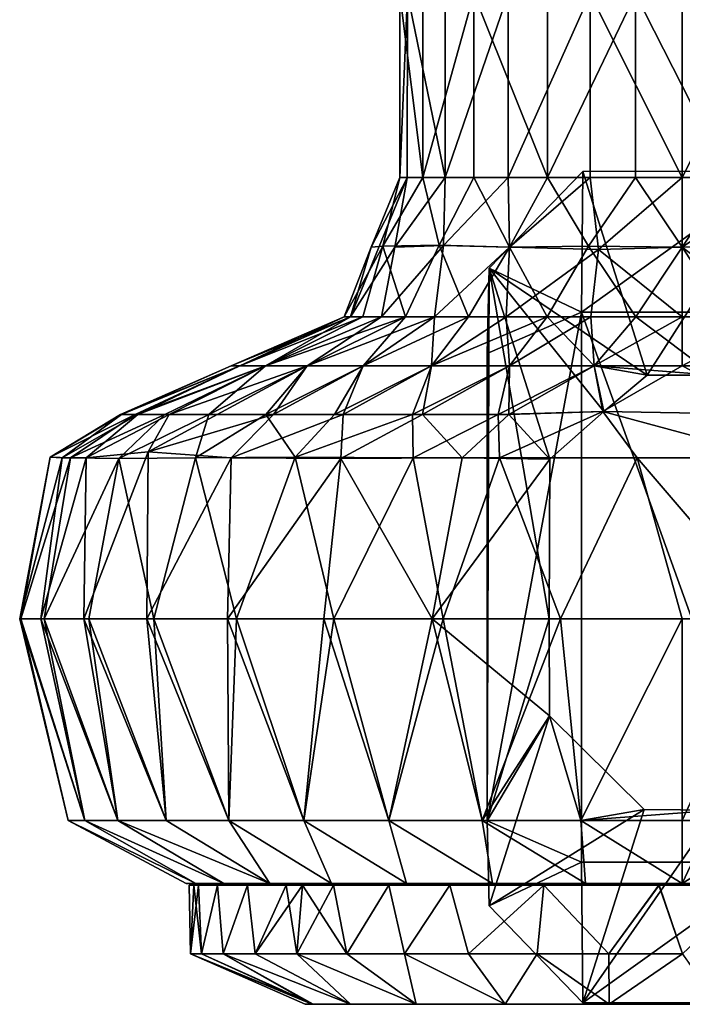
# Model space of a CAD drawing. Units: inches. Extents: x -6 to 6, y -4.8 to 4.8.
# Drawn here: x -3 to -2.4, y -1.5 to -0.7 of the extents above; entities that cross this region are included whole.
import ezdxf

# ---------------------------------------------------------------- set-up
doc = ezdxf.new("R2010")
doc.units = ezdxf.units.IN
doc.layers.get('0').update_dxf_attribs({"true_color": 0xc2ced6})

msp = doc.modelspace()

# ---------------------------------------------------------------- linework, layer by layer
for points in [[(-2.6656, -0.80554), (-2.68469, -0.80554), (-2.68469, -0.65214), (-2.6656, -0.80554)], [(-2.68469, -0.65214), (-2.6656, -0.65214), (-2.6656, -0.80554), (-2.68469, -0.65214)], [(-2.67827, -0.65214), (-2.68469, -0.65214), (-2.68469, -0.80554), (-2.67827, -0.65214)], [(-2.68469, -0.80554), (-2.67873, -0.80556), (-2.67827, -0.65214), (-2.68469, -0.80554)], [(-2.67827, -0.65214), (-2.67873, -0.80556), (-2.64703, -0.80554), (-2.67827, -0.65214)], [(-2.64703, -0.80554), (-2.64703, -0.65214), (-2.67827, -0.65214), (-2.64703, -0.80554)], [(-2.62307, -0.65214), (-2.62307, -0.80554), (-2.6656, -0.80554), (-2.62307, -0.65214)], [(-2.6656, -0.80554), (-2.6656, -0.65214), (-2.62307, -0.65214), (-2.6656, -0.80554)], [(-2.59436, -0.65214), (-2.64703, -0.65214), (-2.64703, -0.80554), (-2.59436, -0.65214)], [(-2.64703, -0.80554), (-2.59436, -0.80554), (-2.59436, -0.65214), (-2.64703, -0.80554)], [(-2.5617, -0.80554), (-2.62307, -0.80554), (-2.62307, -0.65214), (-2.5617, -0.80554)], [(-2.62307, -0.65214), (-2.5617, -0.65214), (-2.5617, -0.80554), (-2.62307, -0.65214)], [(-2.52597, -0.65214), (-2.59436, -0.65214), (-2.59436, -0.80554), (-2.52597, -0.65214)], [(-2.59436, -0.80554), (-2.52597, -0.80554), (-2.52597, -0.65214), (-2.59436, -0.80554)], [(-2.48815, -0.65214), (-2.48815, -0.80554), (-2.5617, -0.80554), (-2.48815, -0.65214)], [(-2.5617, -0.80554), (-2.5617, -0.65214), (-2.48815, -0.65214), (-2.5617, -0.80554)], [(-2.44927, -0.80554), (-2.44927, -0.65214), (-2.52597, -0.65214), (-2.44927, -0.80554)], [(-2.52597, -0.65214), (-2.52597, -0.80554), (-2.44927, -0.80554), (-2.52597, -0.65214)], [(-2.41038, -0.80554), (-2.48815, -0.80554), (-2.48815, -0.65214), (-2.41038, -0.80554)], [(-2.48815, -0.65214), (-2.41038, -0.65214), (-2.41038, -0.80554), (-2.48815, -0.65214)], [(-2.37256, -0.65214), (-2.44927, -0.65214), (-2.44927, -0.80554), (-2.37256, -0.65214)], [(-2.44927, -0.80554), (-2.36454, -0.80635), (-2.37256, -0.65214), (-2.44927, -0.80554)], [(-2.72593, -0.92185), (-2.67873, -0.80556), (-2.70867, -0.8637), (-2.72593, -0.92185)], [(-2.68892, -0.8637), (-2.67873, -0.80556), (-2.72593, -0.92185), (-2.68892, -0.8637)], [(-2.68469, -0.80554), (-2.69896, -0.86267), (-2.70867, -0.8637), (-2.68469, -0.80554)], [(-2.67873, -0.80556), (-2.68469, -0.80554), (-2.70867, -0.8637), (-2.67873, -0.80556)], [(-2.6656, -0.80554), (-2.69896, -0.86267), (-2.68469, -0.80554), (-2.6656, -0.80554)], [(-2.6656, -0.80554), (-2.65206, -0.86198), (-2.69896, -0.86267), (-2.6656, -0.80554)], [(-2.67873, -0.80556), (-2.68892, -0.8637), (-2.64703, -0.80554), (-2.67873, -0.80556)], [(-2.64703, -0.80554), (-2.68892, -0.8637), (-2.64838, -0.86217), (-2.64703, -0.80554)], [(-2.62307, -0.80554), (-2.65206, -0.86198), (-2.6656, -0.80554), (-2.62307, -0.80554)], [(-2.59338, -0.8637), (-2.65206, -0.86198), (-2.62307, -0.80554), (-2.59338, -0.8637)], [(-2.59338, -0.8637), (-2.59436, -0.80554), (-2.64838, -0.86217), (-2.59338, -0.8637)], [(-2.64838, -0.86217), (-2.59436, -0.80554), (-2.64703, -0.80554), (-2.64838, -0.86217)], [(-2.62307, -0.80554), (-2.5617, -0.80554), (-2.59338, -0.8637), (-2.62307, -0.80554)], [(-2.6101, -0.88124), (-2.53204, -0.80027), (-2.53324, -0.91791), (-2.6101, -0.88124)], [(-2.47827, -0.97045), (-2.53204, -0.80027), (-2.6101, -0.88124), (-2.47827, -0.97045)], [(-2.52597, -0.80554), (-2.59436, -0.80554), (-2.59338, -0.8637), (-2.52597, -0.80554)], [(-2.59338, -0.8637), (-2.5617, -0.80554), (-2.52748, -0.86271), (-2.59338, -0.8637)], [(-2.59338, -0.8637), (-2.51897, -0.86563), (-2.52597, -0.80554), (-2.59338, -0.8637)], [(-2.52748, -0.86271), (-2.5617, -0.80554), (-2.48815, -0.80554), (-2.52748, -0.86271)], [(-2.53324, -0.91791), (-2.53204, -0.80027), (-2.3693, -0.80026), (-2.53324, -0.91791)], [(-2.3693, -0.80026), (-2.36808, -0.91789), (-2.53324, -0.91791), (-2.3693, -0.80026)], [(-2.3693, -0.80026), (-2.53204, -0.80027), (-2.47827, -0.97045), (-2.3693, -0.80026)], [(-2.52748, -0.86271), (-2.48815, -0.80554), (-2.44927, -0.8637), (-2.52748, -0.86271)], [(-2.44927, -0.80554), (-2.52597, -0.80554), (-2.51897, -0.86563), (-2.44927, -0.80554)], [(-2.51897, -0.86563), (-2.44927, -0.8637), (-2.44927, -0.80554), (-2.51897, -0.86563)], [(-2.44927, -0.8637), (-2.48815, -0.80554), (-2.41038, -0.80554), (-2.44927, -0.8637)], [(-2.47827, -0.97045), (-2.42306, -0.97043), (-2.3693, -0.80026), (-2.47827, -0.97045)], [(-2.44927, -0.8637), (-2.41038, -0.80554), (-2.37105, -0.86271), (-2.44927, -0.8637)], [(-2.36454, -0.80635), (-2.44927, -0.80554), (-2.44927, -0.8637), (-2.36454, -0.80635)], [(-2.44927, -0.8637), (-2.37303, -0.92185), (-2.36454, -0.80635), (-2.44927, -0.8637)], [(-2.73118, -0.92185), (-2.70867, -0.8637), (-2.69896, -0.86267), (-2.73118, -0.92185)], [(-2.71552, -0.92185), (-2.73118, -0.92185), (-2.69896, -0.86267), (-2.71552, -0.92185)], [(-2.68012, -0.92185), (-2.71552, -0.92185), (-2.69896, -0.86267), (-2.68012, -0.92185)], [(-2.70016, -0.92185), (-2.64838, -0.86217), (-2.68892, -0.8637), (-2.70016, -0.92185)], [(-2.70016, -0.92185), (-2.65578, -0.92185), (-2.64838, -0.86217), (-2.70016, -0.92185)], [(-2.69896, -0.86267), (-2.65206, -0.86198), (-2.68012, -0.92185), (-2.69896, -0.86267)], [(-2.68012, -0.92185), (-2.65206, -0.86198), (-2.62759, -0.92185), (-2.68012, -0.92185)], [(-2.59338, -0.8637), (-2.64838, -0.86217), (-2.65578, -0.92185), (-2.59338, -0.8637)], [(-2.62759, -0.92185), (-2.65206, -0.86198), (-2.59338, -0.8637), (-2.62759, -0.92185)], [(-2.59338, -0.8637), (-2.52748, -0.86271), (-2.56184, -0.92185), (-2.59338, -0.8637)], [(-2.56184, -0.92185), (-2.52748, -0.86271), (-2.48774, -0.92185), (-2.56184, -0.92185)], [(-2.44927, -0.8637), (-2.48774, -0.92185), (-2.52748, -0.86271), (-2.44927, -0.8637)], [(-2.37105, -0.86271), (-2.41079, -0.92185), (-2.44927, -0.8637), (-2.37105, -0.86271)], [(-2.72593, -0.92185), (-2.70867, -0.8637), (-2.73118, -0.92185), (-2.72593, -0.92185)], [(-2.68892, -0.8637), (-2.72593, -0.92185), (-2.70016, -0.92185), (-2.68892, -0.8637)], [(-2.65578, -0.92185), (-2.59608, -0.92185), (-2.59338, -0.8637), (-2.65578, -0.92185)], [(-2.59338, -0.8637), (-2.56184, -0.92185), (-2.62759, -0.92185), (-2.59338, -0.8637)], [(-2.51897, -0.86563), (-2.59338, -0.8637), (-2.59608, -0.92185), (-2.51897, -0.86563)], [(-2.59608, -0.92185), (-2.5255, -0.92185), (-2.51897, -0.86563), (-2.59608, -0.92185)], [(-2.51897, -0.86563), (-2.5255, -0.92185), (-2.44927, -0.92185), (-2.51897, -0.86563)], [(-2.44927, -0.92185), (-2.44927, -0.8637), (-2.51897, -0.86563), (-2.44927, -0.92185)], [(-2.48774, -0.92185), (-2.44927, -0.8637), (-2.41079, -0.92185), (-2.48774, -0.92185)], [(-2.44927, -0.8637), (-2.44927, -0.92185), (-2.37303, -0.92185), (-2.44927, -0.8637)], [(-2.53324, -0.91791), (-2.61182, -0.95234), (-2.6101, -0.88124), (-2.53324, -0.91791)], [(-2.61182, -1.34248), (-2.56029, -1.17396), (-2.6101, -0.88124), (-2.61182, -1.34248)], [(-2.6101, -0.88124), (-2.61182, -0.95234), (-2.61182, -1.34248), (-2.6101, -0.88124)], [(-2.55965, -1.04047), (-2.6101, -0.88124), (-2.56029, -1.17396), (-2.55965, -1.04047)], [(-2.6101, -0.88124), (-2.51464, -1.00065), (-2.47827, -0.97045), (-2.6101, -0.88124)], [(-2.51464, -1.00065), (-2.6101, -0.88124), (-2.55965, -1.04047), (-2.51464, -1.00065)], [(-2.61182, -1.34248), (-2.61182, -0.95234), (-2.53324, -0.91791), (-2.61182, -1.34248)], [(-2.61182, -1.34248), (-2.53324, -0.91791), (-2.53329, -1.37698), (-2.61182, -1.34248)], [(-2.36809, -1.37691), (-2.53329, -1.37698), (-2.53324, -0.91791), (-2.36809, -1.37691)], [(-2.53324, -0.91791), (-2.36808, -0.91789), (-2.36809, -1.37691), (-2.53324, -0.91791)], [(-2.82548, -0.96263), (-2.81826, -0.96263), (-2.72593, -0.92185), (-2.82548, -0.96263)], [(-2.72593, -0.92185), (-2.73118, -0.92185), (-2.82548, -0.96263), (-2.72593, -0.92185)], [(-2.82548, -0.96263), (-2.73118, -0.92185), (-2.81826, -0.96263), (-2.82548, -0.96263)], [(-2.81826, -0.96263), (-2.73118, -0.92185), (-2.71552, -0.92185), (-2.81826, -0.96263)], [(-2.71552, -0.92185), (-2.79685, -0.96263), (-2.81826, -0.96263), (-2.71552, -0.92185)], [(-2.72593, -0.92185), (-2.81826, -0.96263), (-2.79685, -0.96263), (-2.72593, -0.92185)], [(-2.68012, -0.92185), (-2.76208, -0.96263), (-2.79685, -0.96263), (-2.68012, -0.92185)], [(-2.79685, -0.96263), (-2.71552, -0.92185), (-2.68012, -0.92185), (-2.79685, -0.96263)], [(-2.79685, -0.96263), (-2.70016, -0.92185), (-2.72593, -0.92185), (-2.79685, -0.96263)], [(-2.79685, -0.96263), (-2.76208, -0.96263), (-2.70016, -0.92185), (-2.79685, -0.96263)], [(-2.71529, -0.96263), (-2.76208, -0.96263), (-2.68012, -0.92185), (-2.71529, -0.96263)], [(-2.76208, -0.96263), (-2.71529, -0.96263), (-2.65578, -0.92185), (-2.76208, -0.96263)], [(-2.65578, -0.92185), (-2.70016, -0.92185), (-2.76208, -0.96263), (-2.65578, -0.92185)], [(-2.68012, -0.92185), (-2.62759, -0.92185), (-2.71529, -0.96263), (-2.68012, -0.92185)], [(-2.71529, -0.96263), (-2.62759, -0.92185), (-2.65828, -0.96263), (-2.71529, -0.96263)], [(-2.65578, -0.92185), (-2.71529, -0.96263), (-2.65828, -0.96263), (-2.65578, -0.92185)], [(-2.56184, -0.92185), (-2.59324, -0.96263), (-2.65828, -0.96263), (-2.56184, -0.92185)], [(-2.65828, -0.96263), (-2.62759, -0.92185), (-2.56184, -0.92185), (-2.65828, -0.96263)], [(-2.65828, -0.96263), (-2.59608, -0.92185), (-2.65578, -0.92185), (-2.65828, -0.96263)], [(-2.59608, -0.92185), (-2.65828, -0.96263), (-2.59324, -0.96263), (-2.59608, -0.92185)], [(-2.59324, -0.96263), (-2.5255, -0.92185), (-2.59608, -0.92185), (-2.59324, -0.96263)], [(-2.52266, -0.96263), (-2.59324, -0.96263), (-2.56184, -0.92185), (-2.52266, -0.96263)], [(-2.5255, -0.92185), (-2.59324, -0.96263), (-2.52266, -0.96263), (-2.5255, -0.92185)], [(-2.56184, -0.92185), (-2.48774, -0.92185), (-2.52266, -0.96263), (-2.56184, -0.92185)], [(-2.44927, -0.92185), (-2.5255, -0.92185), (-2.52266, -0.96263), (-2.44927, -0.92185)], [(-2.42306, -0.97043), (-2.52266, -0.96263), (-2.48774, -0.92185), (-2.42306, -0.97043)], [(-2.52266, -0.96263), (-2.44927, -0.96263), (-2.44927, -0.92185), (-2.52266, -0.96263)], [(-2.48774, -0.92185), (-2.41079, -0.92185), (-2.42306, -0.97043), (-2.48774, -0.92185)], [(-2.44927, -0.96263), (-2.37303, -0.92185), (-2.44927, -0.92185), (-2.44927, -0.96263)], [(-2.30529, -0.96263), (-2.37303, -0.92185), (-2.44927, -0.96263), (-2.30529, -0.96263)], [(-2.91787, -1.00341), (-2.9057, -1.00341), (-2.81826, -0.96263), (-2.91787, -1.00341)], [(-2.81826, -0.96263), (-2.82548, -0.96263), (-2.91787, -1.00341), (-2.81826, -0.96263)], [(-2.82548, -0.96263), (-2.9171, -1.00341), (-2.91787, -1.00341), (-2.82548, -0.96263)], [(-2.81826, -0.96263), (-2.9034, -1.00341), (-2.9171, -1.00341), (-2.81826, -0.96263)], [(-2.9171, -1.00341), (-2.82548, -0.96263), (-2.81826, -0.96263), (-2.9171, -1.00341)], [(-2.9057, -1.00341), (-2.88093, -1.00341), (-2.79685, -0.96263), (-2.9057, -1.00341)], [(-2.79685, -0.96263), (-2.81826, -0.96263), (-2.9057, -1.00341), (-2.79685, -0.96263)], [(-2.79685, -0.96263), (-2.87716, -1.00341), (-2.9034, -1.00341), (-2.79685, -0.96263)], [(-2.9034, -1.00341), (-2.81826, -0.96263), (-2.79685, -0.96263), (-2.9034, -1.00341)], [(-2.76208, -0.96263), (-2.79026, -1.00341), (-2.89463, -1.03436), (-2.76208, -0.96263)], [(-2.89463, -1.03436), (-2.87716, -1.00341), (-2.76208, -0.96263), (-2.89463, -1.03436)], [(-2.79685, -0.96263), (-2.88093, -1.00341), (-2.84423, -1.00341), (-2.79685, -0.96263)], [(-2.87716, -1.00341), (-2.79685, -0.96263), (-2.76208, -0.96263), (-2.87716, -1.00341)], [(-2.76208, -0.96263), (-2.84423, -1.00341), (-2.79662, -1.00341), (-2.76208, -0.96263)], [(-2.84423, -1.00341), (-2.76208, -0.96263), (-2.79685, -0.96263), (-2.84423, -1.00341)], [(-2.79662, -1.00341), (-2.71529, -0.96263), (-2.76208, -0.96263), (-2.79662, -1.00341)], [(-2.71529, -0.96263), (-2.79662, -1.00341), (-2.73941, -1.00341), (-2.71529, -0.96263)], [(-2.73202, -1.00341), (-2.79026, -1.00341), (-2.71529, -0.96263), (-2.73202, -1.00341)], [(-2.76208, -0.96263), (-2.71529, -0.96263), (-2.79026, -1.00341), (-2.76208, -0.96263)], [(-2.73941, -1.00341), (-2.65828, -0.96263), (-2.71529, -0.96263), (-2.73941, -1.00341)], [(-2.67419, -1.00341), (-2.65828, -0.96263), (-2.73941, -1.00341), (-2.67419, -1.00341)], [(-2.66596, -1.00341), (-2.73202, -1.00341), (-2.65828, -0.96263), (-2.66596, -1.00341)], [(-2.71529, -0.96263), (-2.65828, -0.96263), (-2.73202, -1.00341), (-2.71529, -0.96263)], [(-2.67419, -1.00341), (-2.60276, -1.00341), (-2.59324, -0.96263), (-2.67419, -1.00341)], [(-2.59324, -0.96263), (-2.65828, -0.96263), (-2.67419, -1.00341), (-2.59324, -0.96263)], [(-2.65828, -0.96263), (-2.59324, -0.96263), (-2.66596, -1.00341), (-2.65828, -0.96263)], [(-2.66596, -1.00341), (-2.59324, -0.96263), (-2.59391, -1.00341), (-2.66596, -1.00341)], [(-2.60276, -1.00341), (-2.51539, -1.0009), (-2.52266, -0.96263), (-2.60276, -1.00341)], [(-2.52266, -0.96263), (-2.59324, -0.96263), (-2.60276, -1.00341), (-2.52266, -0.96263)], [(-2.52266, -0.96263), (-2.51464, -1.00065), (-2.59391, -1.00341), (-2.52266, -0.96263)], [(-2.59391, -1.00341), (-2.59324, -0.96263), (-2.52266, -0.96263), (-2.59391, -1.00341)], [(-2.47827, -0.97045), (-2.52266, -0.96263), (-2.42306, -0.97043), (-2.47827, -0.97045)], [(-2.51464, -1.00065), (-2.52266, -0.96263), (-2.47827, -0.97045), (-2.51464, -1.00065)], [(-2.44927, -0.96263), (-2.52266, -0.96263), (-2.51539, -1.0009), (-2.44927, -0.96263)], [(-2.37129, -1.00341), (-2.44927, -0.96263), (-2.51539, -1.0009), (-2.37129, -1.00341)], [(-2.44927, -0.96263), (-2.37129, -1.00341), (-2.30529, -0.96263), (-2.44927, -0.96263)], [(-2.51539, -1.0009), (-2.60276, -1.00341), (-2.60153, -1.03942), (-2.51539, -1.0009)], [(-2.51539, -1.0009), (-2.60153, -1.03942), (-2.48683, -1.03949), (-2.51539, -1.0009)], [(-2.59391, -1.00341), (-2.51464, -1.00065), (-2.55965, -1.04047), (-2.59391, -1.00341)], [(-2.37217, -1.03942), (-2.37129, -1.00341), (-2.51539, -1.0009), (-2.37217, -1.03942)], [(-2.51539, -1.0009), (-2.48683, -1.03949), (-2.37217, -1.03942), (-2.51539, -1.0009)], [(-2.9171, -1.00341), (-2.96662, -1.03942), (-2.9764, -1.03885), (-2.9171, -1.00341)], [(-2.9057, -1.00341), (-2.91787, -1.00341), (-2.9764, -1.03885), (-2.9057, -1.00341)], [(-2.9764, -1.03885), (-2.95946, -1.03942), (-2.9057, -1.00341), (-2.9764, -1.03885)], [(-2.91787, -1.00341), (-2.9171, -1.00341), (-2.9764, -1.03885), (-2.91787, -1.00341)], [(-2.9034, -1.00341), (-2.94662, -1.03942), (-2.96662, -1.03942), (-2.9034, -1.00341)], [(-2.9171, -1.00341), (-2.9034, -1.00341), (-2.96662, -1.03942), (-2.9171, -1.00341)], [(-2.88093, -1.00341), (-2.95946, -1.03942), (-2.91923, -1.03996), (-2.88093, -1.00341)], [(-2.88093, -1.00341), (-2.9057, -1.00341), (-2.95946, -1.03942), (-2.88093, -1.00341)], [(-2.94662, -1.03942), (-2.87716, -1.00341), (-2.89463, -1.03436), (-2.94662, -1.03942)], [(-2.94662, -1.03942), (-2.9034, -1.00341), (-2.87716, -1.00341), (-2.94662, -1.03942)], [(-2.85516, -1.03942), (-2.84423, -1.00341), (-2.91923, -1.03996), (-2.85516, -1.03942)], [(-2.91923, -1.03996), (-2.84423, -1.00341), (-2.88093, -1.00341), (-2.91923, -1.03996)], [(-2.89463, -1.03436), (-2.79026, -1.00341), (-2.82544, -1.03942), (-2.89463, -1.03436)], [(-2.77215, -1.03878), (-2.79662, -1.00341), (-2.85516, -1.03942), (-2.77215, -1.03878)], [(-2.85516, -1.03942), (-2.79662, -1.00341), (-2.84423, -1.00341), (-2.85516, -1.03942)], [(-2.82544, -1.03942), (-2.73202, -1.00341), (-2.73413, -1.03998), (-2.82544, -1.03942)], [(-2.82544, -1.03942), (-2.79026, -1.00341), (-2.73202, -1.00341), (-2.82544, -1.03942)], [(-2.77215, -1.03878), (-2.73941, -1.00341), (-2.79662, -1.00341), (-2.77215, -1.03878)], [(-2.67419, -1.00341), (-2.77215, -1.03878), (-2.67357, -1.03942), (-2.67419, -1.00341)], [(-2.67419, -1.00341), (-2.73941, -1.00341), (-2.77215, -1.03878), (-2.67419, -1.00341)], [(-2.66596, -1.00341), (-2.63263, -1.03942), (-2.73413, -1.03998), (-2.66596, -1.00341)], [(-2.73202, -1.00341), (-2.66596, -1.00341), (-2.73413, -1.03998), (-2.73202, -1.00341)], [(-2.60276, -1.00341), (-2.67419, -1.00341), (-2.67357, -1.03942), (-2.60276, -1.00341)], [(-2.67357, -1.03942), (-2.60153, -1.03942), (-2.60276, -1.00341), (-2.67357, -1.03942)], [(-2.66596, -1.00341), (-2.59391, -1.00341), (-2.63263, -1.03942), (-2.66596, -1.00341)], [(-2.55965, -1.04047), (-2.63263, -1.03942), (-2.59391, -1.00341), (-2.55965, -1.04047)], [(-2.89463, -1.03436), (-2.896, -1.17396), (-2.94853, -1.17396), (-2.89463, -1.03436)], [(-2.94662, -1.03942), (-2.89463, -1.03436), (-2.94853, -1.17396), (-2.94662, -1.03942)], [(-2.896, -1.17396), (-2.89463, -1.03436), (-2.82544, -1.03942), (-2.896, -1.17396)], [(-3.00195, -1.17396), (-2.9764, -1.03885), (-2.96662, -1.03942), (-3.00195, -1.17396)], [(-2.9764, -1.03885), (-3.00195, -1.17396), (-3.00104, -1.17396), (-2.9764, -1.03885)], [(-3.00195, -1.17396), (-2.96662, -1.03942), (-2.98425, -1.17396), (-3.00195, -1.17396)], [(-2.95946, -1.03942), (-2.9764, -1.03885), (-3.00104, -1.17396), (-2.95946, -1.03942)], [(-3.00104, -1.17396), (-2.98156, -1.17396), (-2.95946, -1.03942), (-3.00104, -1.17396)], [(-2.98425, -1.17396), (-2.96662, -1.03942), (-2.94662, -1.03942), (-2.98425, -1.17396)], [(-2.94662, -1.03942), (-2.94853, -1.17396), (-2.98425, -1.17396), (-2.94662, -1.03942)], [(-2.91923, -1.03996), (-2.95946, -1.03942), (-2.98156, -1.17396), (-2.91923, -1.03996)], [(-2.98156, -1.17396), (-2.94415, -1.17396), (-2.91923, -1.03996), (-2.98156, -1.17396)], [(-2.91923, -1.03996), (-2.94415, -1.17396), (-2.89008, -1.17396), (-2.91923, -1.03996)], [(-2.89008, -1.17396), (-2.85516, -1.03942), (-2.91923, -1.03996), (-2.89008, -1.17396)], [(-2.82544, -1.03942), (-2.82844, -1.17396), (-2.896, -1.17396), (-2.82544, -1.03942)], [(-2.85516, -1.03942), (-2.89008, -1.17396), (-2.82117, -1.17396), (-2.85516, -1.03942)], [(-2.82117, -1.17396), (-2.77215, -1.03878), (-2.85516, -1.03942), (-2.82117, -1.17396)], [(-2.82844, -1.17396), (-2.82544, -1.03942), (-2.73413, -1.03998), (-2.82844, -1.17396)], [(-2.73413, -1.03998), (-2.7481, -1.17396), (-2.82844, -1.17396), (-2.73413, -1.03998)], [(-2.77215, -1.03878), (-2.82117, -1.17396), (-2.73974, -1.17396), (-2.77215, -1.03878)], [(-2.67357, -1.03942), (-2.77215, -1.03878), (-2.73974, -1.17396), (-2.67357, -1.03942)], [(-2.65771, -1.17396), (-2.7481, -1.17396), (-2.73413, -1.03998), (-2.65771, -1.17396)], [(-2.67357, -1.03942), (-2.73974, -1.17396), (-2.64852, -1.17396), (-2.67357, -1.03942)], [(-2.73413, -1.03998), (-2.63263, -1.03942), (-2.65771, -1.17396), (-2.73413, -1.03998)], [(-2.64852, -1.17396), (-2.60153, -1.03942), (-2.67357, -1.03942), (-2.64852, -1.17396)], [(-2.65771, -1.17396), (-2.63263, -1.03942), (-2.55965, -1.04047), (-2.65771, -1.17396)], [(-2.55965, -1.04047), (-2.56029, -1.17396), (-2.65771, -1.17396), (-2.55965, -1.04047)], [(-2.5506, -1.17396), (-2.60153, -1.03942), (-2.64852, -1.17396), (-2.5506, -1.17396)], [(-2.5506, -1.17396), (-2.48683, -1.03949), (-2.60153, -1.03942), (-2.5506, -1.17396)], [(-2.48683, -1.03949), (-2.5506, -1.17396), (-2.44927, -1.17396), (-2.48683, -1.03949)], [(-2.37174, -1.17396), (-2.37217, -1.03942), (-2.48683, -1.03949), (-2.37174, -1.17396)], [(-2.48683, -1.03949), (-2.44927, -1.17396), (-2.37174, -1.17396), (-2.48683, -1.03949)], [(-3.00195, -1.17396), (-2.96157, -1.34225), (-2.96157, -1.34225), (-3.00195, -1.17396)], [(-2.96157, -1.34225), (-3.00104, -1.17396), (-3.00195, -1.17396), (-2.96157, -1.34225)], [(-2.94759, -1.34225), (-2.96157, -1.34225), (-3.00195, -1.17396), (-2.94759, -1.34225)], [(-3.00195, -1.17396), (-2.98425, -1.17396), (-2.94759, -1.34225), (-3.00195, -1.17396)], [(-3.00104, -1.17396), (-2.96157, -1.34225), (-2.94759, -1.34225), (-3.00104, -1.17396)], [(-2.94759, -1.34225), (-2.98156, -1.17396), (-3.00104, -1.17396), (-2.94759, -1.34225)], [(-2.92002, -1.34225), (-2.94759, -1.34225), (-2.98425, -1.17396), (-2.92002, -1.34225)], [(-2.98425, -1.17396), (-2.94853, -1.17396), (-2.92002, -1.34225), (-2.98425, -1.17396)], [(-2.98156, -1.17396), (-2.94759, -1.34225), (-2.92002, -1.34225), (-2.98156, -1.17396)], [(-2.92002, -1.34225), (-2.94415, -1.17396), (-2.98156, -1.17396), (-2.92002, -1.34225)], [(-2.87962, -1.34225), (-2.92002, -1.34225), (-2.94853, -1.17396), (-2.87962, -1.34225)], [(-2.94853, -1.17396), (-2.896, -1.17396), (-2.87962, -1.34225), (-2.94853, -1.17396)], [(-2.94415, -1.17396), (-2.92002, -1.34225), (-2.87962, -1.34225), (-2.94415, -1.17396)], [(-2.87962, -1.34225), (-2.89008, -1.17396), (-2.94415, -1.17396), (-2.87962, -1.34225)], [(-2.82747, -1.34225), (-2.87962, -1.34225), (-2.896, -1.17396), (-2.82747, -1.34225)], [(-2.896, -1.17396), (-2.82844, -1.17396), (-2.82747, -1.34225), (-2.896, -1.17396)], [(-2.89008, -1.17396), (-2.87962, -1.34225), (-2.82747, -1.34225), (-2.89008, -1.17396)], [(-2.82747, -1.34225), (-2.82117, -1.17396), (-2.89008, -1.17396), (-2.82747, -1.34225)], [(-2.76501, -1.34225), (-2.82844, -1.17396), (-2.7481, -1.17396), (-2.76501, -1.34225)], [(-2.82844, -1.17396), (-2.76501, -1.34225), (-2.82747, -1.34225), (-2.82844, -1.17396)], [(-2.82117, -1.17396), (-2.82747, -1.34225), (-2.76501, -1.34225), (-2.82117, -1.17396)], [(-2.73974, -1.17396), (-2.82117, -1.17396), (-2.76501, -1.34225), (-2.73974, -1.17396)], [(-2.7481, -1.17396), (-2.69393, -1.34225), (-2.76501, -1.34225), (-2.7481, -1.17396)], [(-2.76501, -1.34225), (-2.69393, -1.34225), (-2.73974, -1.17396), (-2.76501, -1.34225)], [(-2.69393, -1.34225), (-2.7481, -1.17396), (-2.65771, -1.17396), (-2.69393, -1.34225)], [(-2.64852, -1.17396), (-2.73974, -1.17396), (-2.69393, -1.34225), (-2.64852, -1.17396)], [(-2.65771, -1.17396), (-2.61618, -1.34225), (-2.69393, -1.34225), (-2.65771, -1.17396)], [(-2.69393, -1.34225), (-2.61618, -1.34225), (-2.64852, -1.17396), (-2.69393, -1.34225)], [(-2.55985, -1.25485), (-2.65771, -1.17396), (-2.56029, -1.17396), (-2.55985, -1.25485)], [(-2.61618, -1.34225), (-2.65771, -1.17396), (-2.55985, -1.25485), (-2.61618, -1.34225)], [(-2.5506, -1.17396), (-2.64852, -1.17396), (-2.61618, -1.34225), (-2.5506, -1.17396)], [(-2.61618, -1.34225), (-2.53388, -1.34225), (-2.5506, -1.17396), (-2.61618, -1.34225)], [(-2.55985, -1.25485), (-2.56029, -1.17396), (-2.61182, -1.34248), (-2.55985, -1.25485)], [(-2.44927, -1.17396), (-2.5506, -1.17396), (-2.53388, -1.34225), (-2.44927, -1.17396)], [(-2.53388, -1.34225), (-2.44927, -1.34225), (-2.44927, -1.17396), (-2.53388, -1.34225)], [(-2.44927, -1.34225), (-2.36466, -1.34225), (-2.37174, -1.17396), (-2.44927, -1.34225)], [(-2.37174, -1.17396), (-2.44927, -1.17396), (-2.44927, -1.34225), (-2.37174, -1.17396)], [(-2.55985, -1.25485), (-2.53388, -1.34225), (-2.61618, -1.34225), (-2.55985, -1.25485)], [(-2.61182, -1.34248), (-2.6101, -1.41359), (-2.55985, -1.25485), (-2.61182, -1.34248)], [(-2.48102, -1.33307), (-2.55985, -1.25485), (-2.6101, -1.41359), (-2.48102, -1.33307)], [(-2.53388, -1.34225), (-2.55985, -1.25485), (-2.48102, -1.33307), (-2.53388, -1.34225)], [(-2.48102, -1.33307), (-2.6101, -1.41359), (-2.53204, -1.49457), (-2.48102, -1.33307)], [(-2.53388, -1.34225), (-2.48102, -1.33307), (-2.42034, -1.33363), (-2.53388, -1.34225)], [(-2.53388, -1.34225), (-2.42034, -1.33363), (-2.44927, -1.39486), (-2.53388, -1.34225)], [(-2.42034, -1.33363), (-2.48102, -1.33307), (-2.53204, -1.49457), (-2.42034, -1.33363)], [(-2.53204, -1.49457), (-2.36929, -1.49456), (-2.42034, -1.33363), (-2.53204, -1.49457)], [(-2.44927, -1.39486), (-2.42034, -1.33363), (-2.36466, -1.34225), (-2.44927, -1.39486)], [(-2.85505, -1.39486), (-2.863, -1.39486), (-2.96157, -1.34225), (-2.85505, -1.39486)], [(-2.96157, -1.34225), (-2.94759, -1.34225), (-2.85505, -1.39486), (-2.96157, -1.34225)], [(-2.96157, -1.34225), (-2.863, -1.39486), (-2.85505, -1.39486), (-2.96157, -1.34225)], [(-2.85505, -1.39486), (-2.94759, -1.34225), (-2.96157, -1.34225), (-2.85505, -1.39486)], [(-2.863, -1.39486), (-2.96157, -1.34225), (-2.96157, -1.34225), (-2.863, -1.39486)], [(-2.8315, -1.39486), (-2.85505, -1.39486), (-2.94759, -1.34225), (-2.8315, -1.39486)], [(-2.94759, -1.34225), (-2.92002, -1.34225), (-2.8315, -1.39486), (-2.94759, -1.34225)], [(-2.94759, -1.34225), (-2.85505, -1.39486), (-2.8315, -1.39486), (-2.94759, -1.34225)], [(-2.8315, -1.39486), (-2.92002, -1.34225), (-2.94759, -1.34225), (-2.8315, -1.39486)], [(-2.79327, -1.39486), (-2.8315, -1.39486), (-2.92002, -1.34225), (-2.79327, -1.39486)], [(-2.92002, -1.34225), (-2.87962, -1.34225), (-2.79327, -1.39486), (-2.92002, -1.34225)], [(-2.92002, -1.34225), (-2.8315, -1.39486), (-2.79327, -1.39486), (-2.92002, -1.34225)], [(-2.79327, -1.39486), (-2.87962, -1.34225), (-2.92002, -1.34225), (-2.79327, -1.39486)], [(-2.79327, -1.39486), (-2.87962, -1.34225), (-2.82747, -1.34225), (-2.79327, -1.39486)], [(-2.82747, -1.34225), (-2.87962, -1.34225), (-2.79327, -1.39486), (-2.82747, -1.34225)], [(-2.82747, -1.34225), (-2.74182, -1.39486), (-2.79327, -1.39486), (-2.82747, -1.34225)], [(-2.74182, -1.39486), (-2.82747, -1.34225), (-2.76501, -1.34225), (-2.74182, -1.39486)], [(-2.76501, -1.34225), (-2.82747, -1.34225), (-2.74182, -1.39486), (-2.76501, -1.34225)], [(-2.79327, -1.39486), (-2.74182, -1.39486), (-2.82747, -1.34225), (-2.79327, -1.39486)], [(-2.67912, -1.39486), (-2.76501, -1.34225), (-2.69393, -1.34225), (-2.67912, -1.39486)], [(-2.76501, -1.34225), (-2.67912, -1.39486), (-2.74182, -1.39486), (-2.76501, -1.34225)], [(-2.74182, -1.39486), (-2.67912, -1.39486), (-2.76501, -1.34225), (-2.74182, -1.39486)], [(-2.67912, -1.39486), (-2.69393, -1.34225), (-2.76501, -1.34225), (-2.67912, -1.39486)], [(-2.60759, -1.39486), (-2.67912, -1.39486), (-2.69393, -1.34225), (-2.60759, -1.39486)], [(-2.69393, -1.34225), (-2.61618, -1.34225), (-2.60759, -1.39486), (-2.69393, -1.34225)], [(-2.69393, -1.34225), (-2.67912, -1.39486), (-2.60759, -1.39486), (-2.69393, -1.34225)], [(-2.60759, -1.39486), (-2.61618, -1.34225), (-2.69393, -1.34225), (-2.60759, -1.39486)], [(-2.52998, -1.39486), (-2.60759, -1.39486), (-2.61618, -1.34225), (-2.52998, -1.39486)], [(-2.61618, -1.34225), (-2.53388, -1.34225), (-2.52998, -1.39486), (-2.61618, -1.34225)], [(-2.61618, -1.34225), (-2.60759, -1.39486), (-2.52998, -1.39486), (-2.61618, -1.34225)], [(-2.52998, -1.39486), (-2.53388, -1.34225), (-2.61618, -1.34225), (-2.52998, -1.39486)], [(-2.6101, -1.41359), (-2.61182, -1.34248), (-2.53329, -1.37698), (-2.6101, -1.41359)], [(-2.44927, -1.39486), (-2.52998, -1.39486), (-2.53388, -1.34225), (-2.44927, -1.39486)], [(-2.44927, -1.39486), (-2.44927, -1.34225), (-2.53388, -1.34225), (-2.44927, -1.39486)], [(-2.53388, -1.34225), (-2.52998, -1.39486), (-2.44927, -1.39486), (-2.53388, -1.34225)], [(-2.44927, -1.39486), (-2.36855, -1.39486), (-2.36466, -1.34225), (-2.44927, -1.39486)], [(-2.36466, -1.34225), (-2.44927, -1.34225), (-2.44927, -1.39486), (-2.36466, -1.34225)], [(-2.36466, -1.34225), (-2.36855, -1.39486), (-2.44927, -1.39486), (-2.36466, -1.34225)], [(-2.53329, -1.37698), (-2.53204, -1.49457), (-2.6101, -1.41359), (-2.53329, -1.37698)], [(-2.53204, -1.49457), (-2.53329, -1.37698), (-2.36809, -1.37691), (-2.53204, -1.49457)], [(-2.36809, -1.37691), (-2.36929, -1.49456), (-2.53204, -1.49457), (-2.36809, -1.37691)], [(-2.8315, -1.39486), (-2.85505, -1.39486), (-2.863, -1.39486), (-2.8315, -1.39486)], [(-2.8315, -1.39486), (-2.863, -1.39486), (-2.85505, -1.39486), (-2.8315, -1.39486)], [(-2.86058, -1.39621), (-2.8567, -1.39609), (-2.83689, -1.3962), (-2.86058, -1.39621)], [(-2.85943, -1.45341), (-2.8567, -1.39609), (-2.86058, -1.39621), (-2.85943, -1.45341)], [(-2.85267, -1.3962), (-2.86058, -1.39621), (-2.83689, -1.3962), (-2.85267, -1.3962)], [(-2.85943, -1.45341), (-2.86058, -1.39621), (-2.85267, -1.3962), (-2.85943, -1.45341)], [(-2.85943, -1.45341), (-2.85943, -1.45341), (-2.86058, -1.39621), (-2.85943, -1.45341)], [(-2.8567, -1.39609), (-2.85943, -1.45341), (-2.85026, -1.45341), (-2.8567, -1.39609)], [(-2.85267, -1.3962), (-2.85026, -1.45341), (-2.85943, -1.45341), (-2.85267, -1.3962)], [(-2.85026, -1.45341), (-2.83689, -1.3962), (-2.8567, -1.39609), (-2.85026, -1.45341)], [(-2.8315, -1.39486), (-2.60759, -1.39486), (-2.85505, -1.39486), (-2.8315, -1.39486)], [(-2.60759, -1.39486), (-2.8315, -1.39486), (-2.85505, -1.39486), (-2.60759, -1.39486)], [(-2.83689, -1.3962), (-2.8369, -1.3962), (-2.85267, -1.3962), (-2.83689, -1.3962)], [(-2.85026, -1.45341), (-2.85267, -1.3962), (-2.8369, -1.3962), (-2.85026, -1.45341)], [(-2.8369, -1.3962), (-2.83213, -1.45341), (-2.85026, -1.45341), (-2.8369, -1.3962)], [(-2.83689, -1.3962), (-2.85026, -1.45341), (-2.83213, -1.45341), (-2.83689, -1.3962)], [(-2.69398, -1.3962), (-2.76608, -1.39618), (-2.8369, -1.3962), (-2.69398, -1.3962)], [(-2.76608, -1.39618), (-2.81198, -1.3962), (-2.8369, -1.3962), (-2.76608, -1.39618)], [(-2.8369, -1.3962), (-2.83689, -1.3962), (-2.69398, -1.3962), (-2.8369, -1.3962)], [(-2.83213, -1.45341), (-2.8369, -1.3962), (-2.81198, -1.3962), (-2.83213, -1.45341)], [(-2.83689, -1.3962), (-2.22273, -1.3962), (-2.22273, -1.3962), (-2.83689, -1.3962)], [(-2.22273, -1.3962), (-2.46847, -1.3962), (-2.83689, -1.3962), (-2.22273, -1.3962)], [(-2.83689, -1.3962), (-2.46847, -1.3962), (-2.69398, -1.3962), (-2.83689, -1.3962)], [(-2.83689, -1.3962), (-2.69398, -1.3962), (-2.46854, -1.3962), (-2.83689, -1.3962)], [(-2.7797, -1.3962), (-2.69398, -1.3962), (-2.83689, -1.3962), (-2.7797, -1.3962)], [(-2.7797, -1.3962), (-2.83689, -1.3962), (-2.81198, -1.3962), (-2.7797, -1.3962)], [(-2.46854, -1.3962), (-2.22273, -1.3962), (-2.83689, -1.3962), (-2.46854, -1.3962)], [(-2.81198, -1.3962), (-2.83689, -1.3962), (-2.83213, -1.45341), (-2.81198, -1.3962)], [(-2.81198, -1.3962), (-2.80543, -1.45341), (-2.83213, -1.45341), (-2.81198, -1.3962)], [(-2.83213, -1.45341), (-2.80543, -1.45341), (-2.81198, -1.3962), (-2.83213, -1.45341)], [(-2.60759, -1.39486), (-2.60759, -1.39486), (-2.8315, -1.39486), (-2.60759, -1.39486)], [(-2.79327, -1.39486), (-2.8315, -1.39486), (-2.60759, -1.39486), (-2.79327, -1.39486)], [(-2.60759, -1.39486), (-2.8315, -1.39486), (-2.79327, -1.39486), (-2.60759, -1.39486)], [(-2.80543, -1.45341), (-2.81198, -1.3962), (-2.76608, -1.39618), (-2.80543, -1.45341)], [(-2.7797, -1.3962), (-2.81198, -1.3962), (-2.80543, -1.45341), (-2.7797, -1.3962)], [(-2.76608, -1.39618), (-2.77077, -1.45341), (-2.80543, -1.45341), (-2.76608, -1.39618)], [(-2.80543, -1.45341), (-2.77077, -1.45341), (-2.7797, -1.3962), (-2.80543, -1.45341)], [(-2.74182, -1.39486), (-2.79327, -1.39486), (-2.60759, -1.39486), (-2.74182, -1.39486)], [(-2.60759, -1.39486), (-2.79327, -1.39486), (-2.67912, -1.39486), (-2.60759, -1.39486)], [(-2.79327, -1.39486), (-2.74182, -1.39486), (-2.67912, -1.39486), (-2.79327, -1.39486)], [(-2.74001, -1.3962), (-2.69398, -1.3962), (-2.7797, -1.3962), (-2.74001, -1.3962)], [(-2.74001, -1.3962), (-2.7797, -1.3962), (-2.77077, -1.45341), (-2.74001, -1.3962)], [(-2.76608, -1.39618), (-2.72892, -1.45341), (-2.77077, -1.45341), (-2.76608, -1.39618)], [(-2.77077, -1.45341), (-2.72892, -1.45341), (-2.74001, -1.3962), (-2.77077, -1.45341)], [(-2.72892, -1.45341), (-2.76608, -1.39618), (-2.69398, -1.3962), (-2.72892, -1.45341)], [(-2.60759, -1.39486), (-2.67912, -1.39486), (-2.74182, -1.39486), (-2.60759, -1.39486)], [(-2.69398, -1.3962), (-2.74001, -1.3962), (-2.72892, -1.45341), (-2.69398, -1.3962)], [(-2.72892, -1.45341), (-2.68082, -1.45341), (-2.69398, -1.3962), (-2.72892, -1.45341)], [(-2.72892, -1.45341), (-2.69398, -1.3962), (-2.68082, -1.45341), (-2.72892, -1.45341)], [(-2.69398, -1.3962), (-2.46847, -1.3962), (-2.56449, -1.39618), (-2.69398, -1.3962)], [(-2.64298, -1.3962), (-2.69398, -1.3962), (-2.56449, -1.39618), (-2.64298, -1.3962)], [(-2.56451, -1.39618), (-2.69398, -1.3962), (-2.64298, -1.3962), (-2.56451, -1.39618)], [(-2.46854, -1.3962), (-2.69398, -1.3962), (-2.56451, -1.39618), (-2.46854, -1.3962)], [(-2.68082, -1.45341), (-2.69398, -1.3962), (-2.64298, -1.3962), (-2.68082, -1.45341)], [(-2.64298, -1.3962), (-2.69398, -1.3962), (-2.68082, -1.45341), (-2.64298, -1.3962)], [(-2.64298, -1.3962), (-2.62754, -1.45341), (-2.68082, -1.45341), (-2.64298, -1.3962)], [(-2.68082, -1.45341), (-2.62754, -1.45341), (-2.64298, -1.3962), (-2.68082, -1.45341)], [(-2.62754, -1.45341), (-2.64298, -1.3962), (-2.56449, -1.39618), (-2.62754, -1.45341)], [(-2.56451, -1.39618), (-2.64298, -1.3962), (-2.62754, -1.45341), (-2.56451, -1.39618)], [(-2.56449, -1.39618), (-2.57026, -1.45341), (-2.62754, -1.45341), (-2.56449, -1.39618)], [(-2.62754, -1.45341), (-2.57026, -1.45341), (-2.56451, -1.39618), (-2.62754, -1.45341)], [(-2.60759, -1.39486), (-2.60759, -1.39486), (-2.15671, -1.39486), (-2.60759, -1.39486)], [(-2.15671, -1.39486), (-2.29094, -1.39486), (-2.60759, -1.39486), (-2.15671, -1.39486)], [(-2.15671, -1.39486), (-2.60759, -1.39486), (-2.29094, -1.39486), (-2.15671, -1.39486)], [(-2.29094, -1.39486), (-2.44927, -1.39486), (-2.60759, -1.39486), (-2.29094, -1.39486)], [(-2.60759, -1.39486), (-2.52998, -1.39486), (-2.44927, -1.39486), (-2.60759, -1.39486)], [(-2.60759, -1.39486), (-2.44927, -1.39486), (-2.29094, -1.39486), (-2.60759, -1.39486)], [(-2.52998, -1.39486), (-2.60759, -1.39486), (-2.44927, -1.39486), (-2.52998, -1.39486)], [(-2.56449, -1.39618), (-2.51028, -1.45341), (-2.57026, -1.45341), (-2.56449, -1.39618)], [(-2.56451, -1.39618), (-2.57026, -1.45341), (-2.51028, -1.45341), (-2.56451, -1.39618)], [(-2.46854, -1.3962), (-2.56451, -1.39618), (-2.51028, -1.45341), (-2.46854, -1.3962)], [(-2.51028, -1.45341), (-2.56449, -1.39618), (-2.46847, -1.3962), (-2.51028, -1.45341)], [(-2.51028, -1.45341), (-2.46847, -1.3962), (-2.44892, -1.45341), (-2.51028, -1.45341)], [(-2.46854, -1.3962), (-2.51028, -1.45341), (-2.44892, -1.45341), (-2.46854, -1.3962)], [(-2.46854, -1.3962), (-2.38822, -1.39619), (-2.22273, -1.3962), (-2.46854, -1.3962)], [(-2.38822, -1.39619), (-2.46854, -1.3962), (-2.44892, -1.45341), (-2.38822, -1.39619)], [(-2.22273, -1.3962), (-2.38821, -1.39619), (-2.46847, -1.3962), (-2.22273, -1.3962)], [(-2.44892, -1.45341), (-2.46847, -1.3962), (-2.38821, -1.39619), (-2.44892, -1.45341)], [(-2.29094, -1.39486), (-2.36855, -1.39486), (-2.44927, -1.39486), (-2.29094, -1.39486)], [(-2.36855, -1.39486), (-2.29094, -1.39486), (-2.44927, -1.39486), (-2.36855, -1.39486)], [(-2.85943, -1.45341), (-2.76363, -1.49562), (-2.85943, -1.45341), (-2.85943, -1.45341)], [(-2.75702, -1.49568), (-2.85026, -1.45341), (-2.85943, -1.45341), (-2.75702, -1.49568)], [(-2.85943, -1.45341), (-2.76363, -1.49562), (-2.75702, -1.49568), (-2.85943, -1.45341)], [(-2.85943, -1.45341), (-2.85026, -1.45341), (-2.75873, -1.49528), (-2.85943, -1.45341)], [(-2.75873, -1.49528), (-2.76363, -1.49562), (-2.85943, -1.45341), (-2.75873, -1.49528)], [(-2.85026, -1.45341), (-2.83213, -1.45341), (-2.75873, -1.49528), (-2.85026, -1.45341)], [(-2.75702, -1.49568), (-2.83213, -1.45341), (-2.85026, -1.45341), (-2.75702, -1.49568)], [(-2.83213, -1.45341), (-2.80543, -1.45341), (-2.72596, -1.49568), (-2.83213, -1.45341)], [(-2.72596, -1.49568), (-2.75873, -1.49528), (-2.83213, -1.45341), (-2.72596, -1.49568)], [(-2.72596, -1.49568), (-2.80543, -1.45341), (-2.83213, -1.45341), (-2.72596, -1.49568)], [(-2.83213, -1.45341), (-2.75702, -1.49568), (-2.72596, -1.49568), (-2.83213, -1.45341)], [(-2.77077, -1.45341), (-2.72596, -1.49568), (-2.80543, -1.45341), (-2.77077, -1.45341)], [(-2.80543, -1.45341), (-2.72596, -1.49568), (-2.77077, -1.45341), (-2.80543, -1.45341)], [(-2.77077, -1.45341), (-2.72892, -1.45341), (-2.67105, -1.49568), (-2.77077, -1.45341)], [(-2.67105, -1.49568), (-2.72596, -1.49568), (-2.77077, -1.45341), (-2.67105, -1.49568)], [(-2.67105, -1.49568), (-2.72892, -1.45341), (-2.77077, -1.45341), (-2.67105, -1.49568)], [(-2.77077, -1.45341), (-2.72596, -1.49568), (-2.67105, -1.49568), (-2.77077, -1.45341)], [(-2.68082, -1.45341), (-2.67105, -1.49568), (-2.72892, -1.45341), (-2.68082, -1.45341)], [(-2.72892, -1.45341), (-2.67105, -1.49568), (-2.68082, -1.45341), (-2.72892, -1.45341)], [(-2.597, -1.49568), (-2.67105, -1.49568), (-2.68082, -1.45341), (-2.597, -1.49568)], [(-2.68082, -1.45341), (-2.62754, -1.45341), (-2.597, -1.49568), (-2.68082, -1.45341)], [(-2.597, -1.49568), (-2.62754, -1.45341), (-2.68082, -1.45341), (-2.597, -1.49568)], [(-2.68082, -1.45341), (-2.67105, -1.49568), (-2.597, -1.49568), (-2.68082, -1.45341)], [(-2.57026, -1.45341), (-2.597, -1.49568), (-2.62754, -1.45341), (-2.57026, -1.45341)], [(-2.62754, -1.45341), (-2.597, -1.49568), (-2.57026, -1.45341), (-2.62754, -1.45341)], [(-2.51021, -1.49568), (-2.597, -1.49568), (-2.57026, -1.45341), (-2.51021, -1.49568)], [(-2.57026, -1.45341), (-2.597, -1.49568), (-2.51021, -1.49568), (-2.57026, -1.45341)], [(-2.57026, -1.45341), (-2.51028, -1.45341), (-2.51021, -1.49568), (-2.57026, -1.45341)], [(-2.51021, -1.49568), (-2.51028, -1.45341), (-2.57026, -1.45341), (-2.51021, -1.49568)], [(-2.51021, -1.49568), (-2.51028, -1.45341), (-2.44892, -1.45341), (-2.51021, -1.49568)], [(-2.51028, -1.45341), (-2.51021, -1.49568), (-2.44892, -1.45341), (-2.51028, -1.45341)], [(-2.44892, -1.45341), (-2.51021, -1.49568), (-2.41813, -1.49568), (-2.44892, -1.45341)], [(-2.44892, -1.45341), (-2.4204, -1.49561), (-2.51021, -1.49568), (-2.44892, -1.45341)], [(-2.75702, -1.49568), (-2.76363, -1.49562), (-2.75873, -1.49528), (-2.75702, -1.49568)], [(-2.75702, -1.49568), (-2.75873, -1.49528), (-2.72596, -1.49568), (-2.75702, -1.49568)], [(-2.72596, -1.49568), (-2.67105, -1.49568), (-2.75702, -1.49568), (-2.72596, -1.49568)], [(-2.72596, -1.49568), (-2.75702, -1.49568), (-2.67105, -1.49568), (-2.72596, -1.49568)], [(-2.72596, -1.49568), (-2.67105, -1.49568), (-2.67105, -1.49568), (-2.72596, -1.49568)], [(-2.41813, -1.49568), (-2.67105, -1.49568), (-2.597, -1.49568), (-2.41813, -1.49568)], [(-2.67105, -1.49568), (-2.41813, -1.49568), (-2.51021, -1.49568), (-2.67105, -1.49568)], [(-2.597, -1.49568), (-2.67105, -1.49568), (-2.51021, -1.49568), (-2.597, -1.49568)], [(-2.597, -1.49568), (-2.67105, -1.49568), (-2.67105, -1.49568), (-2.597, -1.49568)], [(-2.4204, -1.49561), (-2.25119, -1.49568), (-2.597, -1.49568), (-2.4204, -1.49561)], [(-2.4204, -1.49561), (-2.597, -1.49568), (-2.51021, -1.49568), (-2.4204, -1.49561)], [(-2.25119, -1.49568), (-2.597, -1.49568), (-2.25119, -1.49568), (-2.25119, -1.49568)], [(-2.597, -1.49568), (-2.25119, -1.49568), (-2.41813, -1.49568), (-2.597, -1.49568)]]:
    msp.add_lwpolyline(points)

doc.saveas('drawing.dxf')
